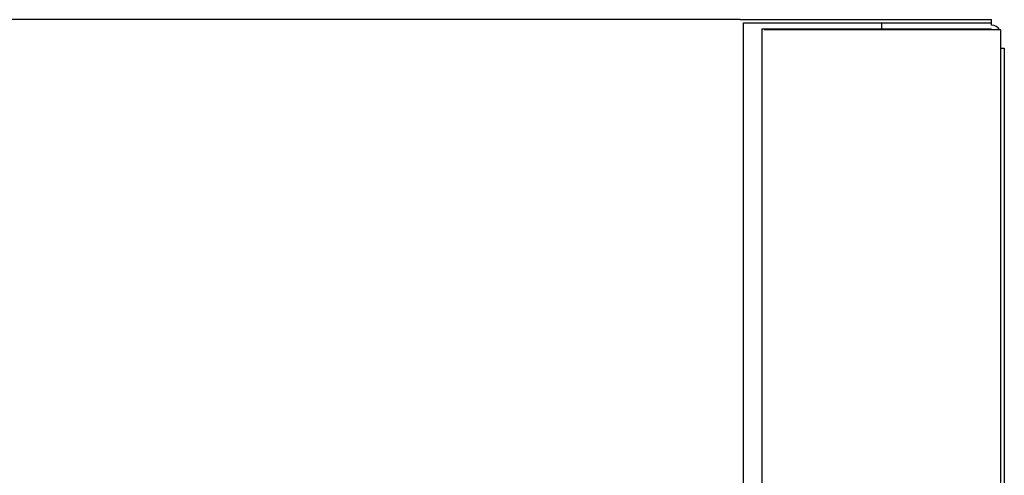
# Model space of a CAD drawing. Units: millimetres. Extents: x -2146 to 6870, y -238 to 3801.
# Drawn here: x 1018 to 1232, y 674 to 773 of the extents above; entities that cross this region are included whole.
import ezdxf

# ---------------------------------------------------------------- set-up
doc = ezdxf.new("R2010")
doc.units = ezdxf.units.MM
doc.header["$LTSCALE"] = 23.1
doc.layers.get('0').update_dxf_attribs({"linetype": 'CONTINUOUS'})
doc.layers.add('AXES', color=7, linetype='CONTINUOUS')
doc.layers.add('SURFACES', color=7, linetype='CONTINUOUS')

msp = doc.modelspace()

# ---------------------------------------------------------------- linework, layer by layer
at = {"color": 7, "linetype": 'Continuous'}
for p, q in [((1174.32, 772.74), (312.92, 772.74)), ((1175.02, 772.04), (1229.02, 772.04)), ((1175.02, 670.81), (1175.02, 772.04)), ((1229.02, 771.54), (1229.02, 772.74)), ((1179.02, 770.74), (1229.02, 770.74)), ((1179.02, 770.74), (1179.02, 670.69)), ((1231.02, 770.54), (1179.52, 770.54)), ((1231.02, -236.06), (1231.02, 770.54))]:
    msp.add_line(p, q, dxfattribs=at)
at = {"color": 3, "linetype": 'Continuous'}
msp.add_line((1174.32, 772.74), (1229.02, 772.74), dxfattribs=at)
at = {"color": 7, "linetype": 'Continuous'}
msp.add_arc((1229.02, 769.54), 2, 30, 90, dxfattribs=at)
at = {"layer": 'AXES', "color": 7, "linetype": 'Continuous'}
for p, q in [((1231.02, 766.54), (1231.77, 766.54)), ((1231.77, 766.54), (1231.77, 618.6))]:
    msp.add_line(p, q, dxfattribs=at)
at = {"layer": 'SURFACES', "color": 7, "linetype": 'Continuous'}
msp.add_line((1205.12, 770.74), (1205.12, 772.04), dxfattribs=at)

doc.saveas('drawing.dxf')
